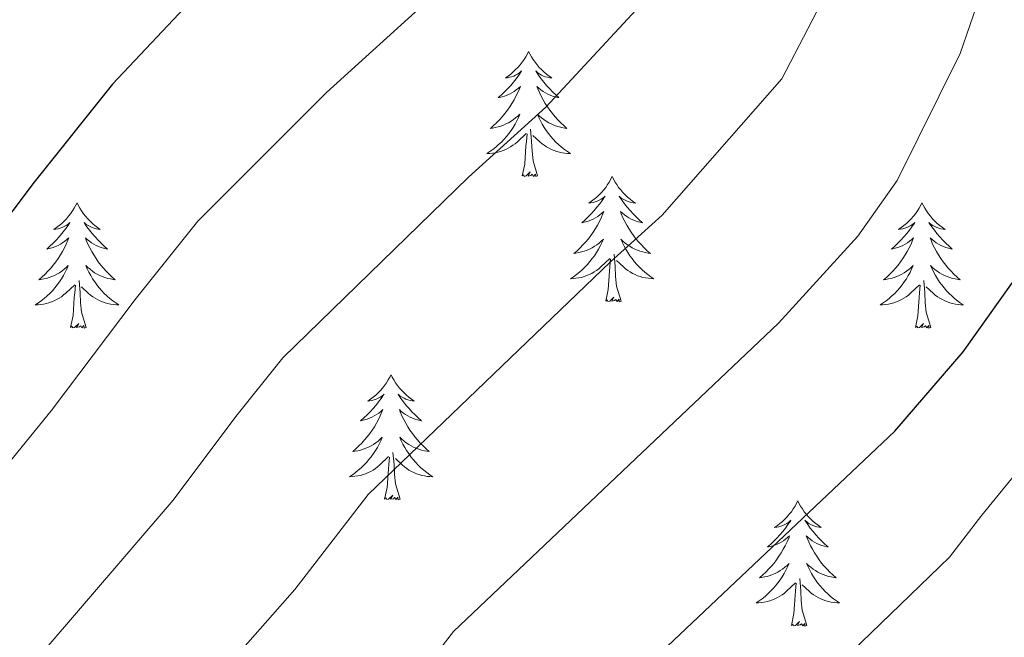
# Model space of a CAD drawing. Units: metres. Extents: x 634355 to 638867, y 4703888 to 4706945.
# Drawn here: x 636223 to 636317, y 4706409 to 4706467 of the extents above; entities that cross this region are included whole.
import ezdxf

# ---------------------------------------------------------------- set-up
doc = ezdxf.new("R2010")
doc.units = ezdxf.units.M
doc.header["$MEASUREMENT"] = 0
for name, color, linetype, lineweight in [('Level 36', 19, 'Continuous', 40), ('Level 4', 36, 'Continuous', 30), ('Level 5', 36, 'Continuous', 0)]:
    doc.layers.add(name, color=color, linetype=linetype, lineweight=lineweight)

msp = doc.modelspace()

# ---------------------------------------------------------------- linework, layer by layer
at = {"layer": 'Level 36', "color": 92, "linetype": 'Continuous', "lineweight": 0}
for points in [[(636271.61, 4706464.44), (636271.49, 4706464.22), (636271.34, 4706463.94), (636271.17, 4706463.68), (636270.99, 4706463.42), (636270.8, 4706463.17), (636270.59, 4706462.93), (636270.37, 4706462.71), (636270.14, 4706462.49), (636269.9, 4706462.29), (636269.65, 4706462.1), (636269.39, 4706461.92), (636269.59, 4706461.94), (636269.79, 4706461.98), (636269.99, 4706462.03), (636270.19, 4706462.1), (636270.37, 4706462.19), (636270.55, 4706462.29), (636270.73, 4706462.4), (636270.93, 4706462.59), (636270.89, 4706462.52), (636270.66, 4706462.18), (636270.42, 4706461.84), (636270.16, 4706461.52), (636269.9, 4706461.2), (636269.62, 4706460.9), (636269.32, 4706460.6), (636269.02, 4706460.32), (636268.71, 4706460.05), (636268.83, 4706460.07), (636269.08, 4706460.13), (636269.32, 4706460.2), (636269.56, 4706460.29), (636269.79, 4706460.39), (636270.01, 4706460.51), (636270.23, 4706460.64), (636270.43, 4706460.79), (636270.63, 4706460.94), (636270.82, 4706461.12), (636270.73, 4706460.89), (636270.57, 4706460.53), (636270.4, 4706460.18), (636270.22, 4706459.83), (636270.02, 4706459.49), (636269.81, 4706459.16), (636269.58, 4706458.84), (636269.34, 4706458.53), (636269.09, 4706458.22), (636268.82, 4706457.93), (636268.55, 4706457.65), (636268.26, 4706457.38), (636267.97, 4706457.12), (636268.16, 4706457.15), (636268.43, 4706457.19), (636268.69, 4706457.26), (636268.95, 4706457.34), (636269.21, 4706457.43), (636269.45, 4706457.54), (636269.69, 4706457.66), (636269.93, 4706457.8), (636270.15, 4706457.95), (636270.37, 4706458.11), (636270.57, 4706458.29), (636270.77, 4706458.48), (636270.63, 4706458.15)], [(636271.61, 4706464.44), (636271.72, 4706464.22), (636271.87, 4706463.94), (636272.04, 4706463.68), (636272.22, 4706463.42), (636272.42, 4706463.17), (636272.62, 4706462.93), (636272.84, 4706462.71), (636273.07, 4706462.49), (636273.31, 4706462.29), (636273.56, 4706462.1), (636273.82, 4706461.92), (636273.62, 4706461.94), (636273.42, 4706461.98), (636273.22, 4706462.03), (636273.03, 4706462.1), (636272.84, 4706462.19), (636272.66, 4706462.29), (636272.48, 4706462.4), (636272.28, 4706462.59), (636272.32, 4706462.52), (636272.55, 4706462.18), (636272.79, 4706461.84), (636273.05, 4706461.52), (636273.32, 4706461.2), (636273.6, 4706460.9), (636273.89, 4706460.6), (636274.19, 4706460.32), (636274.5, 4706460.05), (636274.38, 4706460.07), (636274.13, 4706460.13), (636273.89, 4706460.2), (636273.66, 4706460.29), (636273.43, 4706460.39), (636273.2, 4706460.51), (636272.99, 4706460.64), (636272.78, 4706460.79), (636272.58, 4706460.94), (636272.39, 4706461.12), (636272.48, 4706460.89), (636272.64, 4706460.53), (636272.81, 4706460.18), (636272.99, 4706459.83), (636273.19, 4706459.49), (636273.41, 4706459.16), (636273.63, 4706458.84), (636273.87, 4706458.53), (636274.12, 4706458.22), (636274.39, 4706457.93), (636274.66, 4706457.65), (636274.95, 4706457.38), (636275.25, 4706457.12), (636275.05, 4706457.15), (636274.78, 4706457.19), (636274.52, 4706457.26), (636274.26, 4706457.34), (636274.01, 4706457.43), (636273.76, 4706457.54), (636273.52, 4706457.66), (636273.28, 4706457.8), (636273.06, 4706457.95), (636272.84, 4706458.11), (636272.64, 4706458.29), (636272.44, 4706458.48), (636272.58, 4706458.15)], [(636270.632, 4706458.147), (636270.472, 4706457.827), (636270.312, 4706457.517), (636270.122, 4706457.207), (636269.932, 4706456.907), (636269.712, 4706456.617), (636269.492, 4706456.347), (636269.262, 4706456.077), (636269.012, 4706455.817), (636268.751, 4706455.577), (636268.481, 4706455.337), (636268.211, 4706455.117), (636267.921, 4706454.908), (636267.631, 4706454.718), (636267.891, 4706454.728), (636268.151, 4706454.747), (636268.421, 4706454.797), (636268.671, 4706454.847), (636268.931, 4706454.917), (636269.181, 4706455.007), (636269.421, 4706455.107), (636269.661, 4706455.227), (636269.892, 4706455.357), (636270.112, 4706455.507), (636270.332, 4706455.657), (636270.532, 4706455.827), (636271.382, 4706456.627)], [(636272.582, 4706458.147), (636272.742, 4706457.827), (636272.912, 4706457.517), (636273.092, 4706457.207), (636273.292, 4706456.907), (636273.502, 4706456.617), (636273.722, 4706456.347), (636273.952, 4706456.077), (636274.202, 4706455.817), (636274.462, 4706455.577), (636274.732, 4706455.337), (636275.012, 4706455.116), (636275.302, 4706454.906), (636275.592, 4706454.716), (636275.322, 4706454.726), (636275.062, 4706454.746), (636274.802, 4706454.797), (636274.542, 4706454.847), (636274.282, 4706454.917), (636274.032, 4706455.007), (636273.792, 4706455.107), (636273.552, 4706455.227), (636273.322, 4706455.357), (636273.102, 4706455.507), (636272.892, 4706455.657), (636272.682, 4706455.827), (636272.022, 4706456.447)], [(636272.46, 4706452.58), (636272.03, 4706454.02), (636271.94, 4706454.93), (636271.89, 4706455.88), (636271.79, 4706457.04)], [(636270.99, 4706452.58), (636271.23, 4706453.7), (636271.35, 4706455.44), (636271.39, 4706455.88), (636271.46, 4706456.6)], [(636272.46, 4706452.58), (636272.28, 4706452.52), (636272.26, 4706452.76), (636272.07, 4706452.53), (636271.95, 4706452.74), (636271.83, 4706452.63), (636271.56, 4706452.57), (636271.76, 4706452.97), (636271.37, 4706452.59), (636271.19, 4706452.53), (636271.14, 4706452.7), (636270.99, 4706452.58)], [(636279.57, 4706452.52), (636279.45, 4706452.3), (636279.3, 4706452.02), (636279.13, 4706451.76), (636278.95, 4706451.5), (636278.76, 4706451.25), (636278.55, 4706451.01), (636278.33, 4706450.79), (636278.1, 4706450.57), (636277.86, 4706450.37), (636277.61, 4706450.18), (636277.35, 4706450), (636277.55, 4706450.02), (636277.75, 4706450.06), (636277.95, 4706450.12), (636278.15, 4706450.18), (636278.33, 4706450.27), (636278.51, 4706450.37), (636278.69, 4706450.48), (636278.89, 4706450.67), (636278.85, 4706450.61), (636278.62, 4706450.26), (636278.38, 4706449.92), (636278.12, 4706449.6), (636277.86, 4706449.28), (636277.58, 4706448.98), (636277.28, 4706448.68), (636276.98, 4706448.4), (636276.67, 4706448.13), (636276.79, 4706448.15), (636277.04, 4706448.21), (636277.28, 4706448.28), (636277.52, 4706448.37), (636277.75, 4706448.48), (636277.97, 4706448.59), (636278.19, 4706448.72), (636278.39, 4706448.87), (636278.59, 4706449.03), (636278.78, 4706449.2), (636278.69, 4706448.97), (636278.53, 4706448.61), (636278.36, 4706448.26), (636278.18, 4706447.91), (636277.98, 4706447.57), (636277.77, 4706447.24), (636277.54, 4706446.92), (636277.3, 4706446.61), (636277.05, 4706446.3), (636276.78, 4706446.01), (636276.51, 4706445.73), (636276.22, 4706445.46), (636275.93, 4706445.2), (636276.12, 4706445.23), (636276.39, 4706445.28), (636276.65, 4706445.34), (636276.91, 4706445.42), (636277.17, 4706445.51), (636277.41, 4706445.62), (636277.65, 4706445.74), (636277.89, 4706445.88), (636278.11, 4706446.03), (636278.33, 4706446.19), (636278.53, 4706446.37), (636278.73, 4706446.56), (636278.59, 4706446.23)], [(636279.57, 4706452.52), (636279.68, 4706452.3), (636279.83, 4706452.02), (636280, 4706451.76), (636280.18, 4706451.5), (636280.38, 4706451.25), (636280.58, 4706451.01), (636280.8, 4706450.79), (636281.03, 4706450.57), (636281.27, 4706450.37), (636281.52, 4706450.18), (636281.78, 4706450), (636281.58, 4706450.02), (636281.38, 4706450.06), (636281.18, 4706450.12), (636280.99, 4706450.18), (636280.8, 4706450.27), (636280.62, 4706450.37), (636280.44, 4706450.48), (636280.24, 4706450.67), (636280.28, 4706450.61), (636280.51, 4706450.26), (636280.75, 4706449.92), (636281.01, 4706449.6), (636281.28, 4706449.28), (636281.56, 4706448.98), (636281.85, 4706448.68), (636282.15, 4706448.4), (636282.46, 4706448.13), (636282.34, 4706448.15), (636282.09, 4706448.21), (636281.85, 4706448.28), (636281.62, 4706448.37), (636281.39, 4706448.48), (636281.16, 4706448.59), (636280.95, 4706448.72), (636280.74, 4706448.87), (636280.54, 4706449.03), (636280.35, 4706449.2), (636280.44, 4706448.97), (636280.6, 4706448.61), (636280.77, 4706448.26), (636280.95, 4706447.91), (636281.15, 4706447.57), (636281.37, 4706447.24), (636281.59, 4706446.92), (636281.83, 4706446.61), (636282.08, 4706446.3), (636282.35, 4706446.01), (636282.62, 4706445.73), (636282.91, 4706445.46), (636283.21, 4706445.2), (636283.01, 4706445.23), (636282.74, 4706445.28), (636282.48, 4706445.34), (636282.22, 4706445.42), (636281.97, 4706445.51), (636281.72, 4706445.62), (636281.48, 4706445.74), (636281.24, 4706445.88), (636281.02, 4706446.03), (636280.8, 4706446.19), (636280.6, 4706446.37), (636280.4, 4706446.56), (636280.54, 4706446.23)], [(636228.58, 4706450.01), (636228.47, 4706449.79), (636228.31, 4706449.51), (636228.14, 4706449.25), (636227.96, 4706448.99), (636227.77, 4706448.74), (636227.56, 4706448.5), (636227.34, 4706448.28), (636227.11, 4706448.06), (636226.87, 4706447.86), (636226.62, 4706447.67), (636226.36, 4706447.49), (636226.56, 4706447.51), (636226.76, 4706447.55), (636226.96, 4706447.61), (636227.15, 4706447.68), (636227.34, 4706447.76), (636227.53, 4706447.86), (636227.7, 4706447.97), (636227.9, 4706448.16), (636227.86, 4706448.1), (636227.63, 4706447.75), (636227.39, 4706447.42), (636227.13, 4706447.09), (636226.87, 4706446.78), (636226.59, 4706446.47), (636226.29, 4706446.18), (636225.99, 4706445.89), (636225.68, 4706445.62), (636225.8, 4706445.64), (636226.05, 4706445.7), (636226.29, 4706445.78), (636226.53, 4706445.86), (636226.76, 4706445.97), (636226.98, 4706446.08), (636227.2, 4706446.22), (636227.4, 4706446.36), (636227.6, 4706446.52), (636227.79, 4706446.69), (636227.7, 4706446.47), (636227.54, 4706446.1), (636227.37, 4706445.75), (636227.19, 4706445.4), (636226.99, 4706445.06), (636226.77, 4706444.73), (636226.55, 4706444.41), (636226.31, 4706444.1), (636226.06, 4706443.8), (636225.79, 4706443.5), (636225.52, 4706443.22), (636225.23, 4706442.95), (636224.93, 4706442.7), (636225.13, 4706442.72), (636225.4, 4706442.77), (636225.66, 4706442.83), (636225.92, 4706442.91), (636226.17, 4706443), (636226.42, 4706443.11), (636226.66, 4706443.23), (636226.9, 4706443.37), (636227.12, 4706443.52), (636227.34, 4706443.69), (636227.55, 4706443.86), (636227.74, 4706444.05), (636227.6, 4706443.72)], [(636228.58, 4706450.01), (636228.69, 4706449.79), (636228.84, 4706449.51), (636229.01, 4706449.25), (636229.19, 4706448.99), (636229.39, 4706448.74), (636229.59, 4706448.5), (636229.81, 4706448.28), (636230.04, 4706448.06), (636230.28, 4706447.86), (636230.53, 4706447.67), (636230.79, 4706447.49), (636230.59, 4706447.51), (636230.39, 4706447.55), (636230.19, 4706447.61), (636230, 4706447.68), (636229.81, 4706447.76), (636229.63, 4706447.86), (636229.45, 4706447.97), (636229.25, 4706448.16), (636229.29, 4706448.1), (636229.52, 4706447.75), (636229.76, 4706447.42), (636230.02, 4706447.09), (636230.29, 4706446.78), (636230.57, 4706446.47), (636230.86, 4706446.18), (636231.16, 4706445.89), (636231.47, 4706445.62), (636231.35, 4706445.64), (636231.1, 4706445.7), (636230.86, 4706445.78), (636230.63, 4706445.86), (636230.39, 4706445.97), (636230.17, 4706446.08), (636229.96, 4706446.22), (636229.75, 4706446.36), (636229.55, 4706446.52), (636229.37, 4706446.69), (636229.45, 4706446.47), (636229.61, 4706446.1), (636229.78, 4706445.75), (636229.97, 4706445.4), (636230.17, 4706445.06), (636230.38, 4706444.73), (636230.6, 4706444.41), (636230.84, 4706444.1), (636231.09, 4706443.8), (636231.36, 4706443.5), (636231.63, 4706443.22), (636231.92, 4706442.95), (636232.22, 4706442.7), (636232.02, 4706442.72), (636231.75, 4706442.77), (636231.49, 4706442.83), (636231.23, 4706442.91), (636230.98, 4706443), (636230.73, 4706443.11), (636230.49, 4706443.23), (636230.25, 4706443.37), (636230.03, 4706443.52), (636229.81, 4706443.69), (636229.61, 4706443.86), (636229.41, 4706444.05), (636229.55, 4706443.72)], [(636309.08, 4706450.01), (636308.97, 4706449.79), (636308.81, 4706449.51), (636308.65, 4706449.25), (636308.47, 4706448.99), (636308.27, 4706448.74), (636308.06, 4706448.5), (636307.85, 4706448.28), (636307.61, 4706448.06), (636307.37, 4706447.86), (636307.12, 4706447.67), (636306.86, 4706447.49), (636307.06, 4706447.51), (636307.27, 4706447.55), (636307.47, 4706447.61), (636307.66, 4706447.68), (636307.85, 4706447.76), (636308.03, 4706447.86), (636308.2, 4706447.97), (636308.41, 4706448.16), (636308.37, 4706448.1), (636308.14, 4706447.75), (636307.89, 4706447.42), (636307.64, 4706447.09), (636307.37, 4706446.77), (636307.09, 4706446.47), (636306.8, 4706446.18), (636306.5, 4706445.89), (636306.18, 4706445.62), (636306.31, 4706445.64), (636306.55, 4706445.7), (636306.79, 4706445.78), (636307.03, 4706445.86), (636307.26, 4706445.97), (636307.49, 4706446.08), (636307.7, 4706446.22), (636307.91, 4706446.36), (636308.11, 4706446.52), (636308.29, 4706446.69), (636308.2, 4706446.46), (636308.05, 4706446.1), (636307.88, 4706445.75), (636307.69, 4706445.4), (636307.49, 4706445.06), (636307.28, 4706444.73), (636307.05, 4706444.41), (636306.81, 4706444.1), (636306.56, 4706443.8), (636306.3, 4706443.5), (636306.02, 4706443.22), (636305.74, 4706442.95), (636305.44, 4706442.69), (636305.64, 4706442.72), (636305.9, 4706442.77), (636306.17, 4706442.83), (636306.43, 4706442.91), (636306.68, 4706443), (636306.93, 4706443.11), (636307.17, 4706443.23), (636307.4, 4706443.37), (636307.63, 4706443.52), (636307.84, 4706443.68), (636308.05, 4706443.86), (636308.25, 4706444.05), (636308.1, 4706443.72)], [(636309.08, 4706450.01), (636309.19, 4706449.79), (636309.35, 4706449.51), (636309.51, 4706449.25), (636309.7, 4706448.99), (636309.89, 4706448.74), (636310.1, 4706448.5), (636310.32, 4706448.28), (636310.55, 4706448.06), (636310.79, 4706447.86), (636311.04, 4706447.67), (636311.3, 4706447.49), (636311.1, 4706447.51), (636310.9, 4706447.55), (636310.7, 4706447.61), (636310.5, 4706447.68), (636310.31, 4706447.76), (636310.13, 4706447.86), (636309.96, 4706447.97), (636309.75, 4706448.16), (636309.79, 4706448.1), (636310.02, 4706447.75), (636310.27, 4706447.42), (636310.52, 4706447.09), (636310.79, 4706446.77), (636311.07, 4706446.47), (636311.36, 4706446.18), (636311.67, 4706445.89), (636311.98, 4706445.62), (636311.85, 4706445.64), (636311.61, 4706445.7), (636311.37, 4706445.78), (636311.13, 4706445.86), (636310.9, 4706445.97), (636310.68, 4706446.08), (636310.46, 4706446.22), (636310.25, 4706446.36), (636310.06, 4706446.52), (636309.87, 4706446.69), (636309.96, 4706446.46), (636310.11, 4706446.1), (636310.29, 4706445.75), (636310.47, 4706445.4), (636310.67, 4706445.06), (636310.88, 4706444.73), (636311.11, 4706444.41), (636311.35, 4706444.1), (636311.6, 4706443.8), (636311.86, 4706443.5), (636312.14, 4706443.22), (636312.43, 4706442.95), (636312.72, 4706442.69), (636312.53, 4706442.72), (636312.26, 4706442.77), (636312, 4706442.83), (636311.74, 4706442.91), (636311.48, 4706443), (636311.23, 4706443.11), (636310.99, 4706443.23), (636310.76, 4706443.37), (636310.53, 4706443.52), (636310.32, 4706443.68), (636310.11, 4706443.86), (636309.92, 4706444.05), (636310.06, 4706443.72)], [(636278.59, 4706446.226), (636278.43, 4706445.906), (636278.27, 4706445.596), (636278.08, 4706445.286), (636277.89, 4706444.986), (636277.67, 4706444.706), (636277.45, 4706444.426), (636277.22, 4706444.156), (636276.97, 4706443.896), (636276.71, 4706443.656), (636276.44, 4706443.416), (636276.17, 4706443.196), (636275.88, 4706442.986), (636275.59, 4706442.796), (636275.85, 4706442.806), (636276.11, 4706442.836), (636276.38, 4706442.876), (636276.63, 4706442.926), (636276.89, 4706442.996), (636277.14, 4706443.086), (636277.38, 4706443.196), (636277.62, 4706443.306), (636277.85, 4706443.436), (636278.07, 4706443.586), (636278.29, 4706443.736), (636278.49, 4706443.916), (636279.34, 4706444.706)], [(636280.541, 4706446.226), (636280.701, 4706445.906), (636280.871, 4706445.596), (636281.05, 4706445.286), (636281.25, 4706444.986), (636281.46, 4706444.706), (636281.68, 4706444.426), (636281.91, 4706444.155), (636282.16, 4706443.895), (636282.42, 4706443.655), (636282.69, 4706443.415), (636282.97, 4706443.195), (636283.26, 4706442.985), (636283.55, 4706442.795), (636283.28, 4706442.805), (636283.02, 4706442.835), (636282.76, 4706442.875), (636282.5, 4706442.925), (636282.24, 4706442.995), (636281.99, 4706443.085), (636281.75, 4706443.196), (636281.51, 4706443.306), (636281.28, 4706443.436), (636281.06, 4706443.586), (636280.85, 4706443.736), (636280.64, 4706443.916), (636279.98, 4706444.536)], [(636278.95, 4706440.66), (636279.19, 4706441.78), (636279.31, 4706443.52), (636279.35, 4706443.96), (636279.42, 4706444.68)], [(636280.42, 4706440.66), (636279.99, 4706442.1), (636279.9, 4706443.01), (636279.85, 4706443.96), (636279.75, 4706445.12)], [(636227.596, 4706443.724), (636227.436, 4706443.404), (636227.266, 4706443.094), (636227.086, 4706442.784), (636226.886, 4706442.494), (636226.686, 4706442.204), (636226.456, 4706441.924), (636226.226, 4706441.654), (636225.976, 4706441.394), (636225.716, 4706441.154), (636225.446, 4706440.924), (636225.166, 4706440.694), (636224.886, 4706440.484), (636224.595, 4706440.294), (636224.855, 4706440.304), (636225.116, 4706440.334), (636225.386, 4706440.374), (636225.646, 4706440.424), (636225.896, 4706440.504), (636226.146, 4706440.584), (636226.386, 4706440.694), (636226.626, 4706440.804), (636226.856, 4706440.934), (636227.076, 4706441.084), (636227.296, 4706441.244), (636227.496, 4706441.414), (636228.346, 4706442.213)], [(636229.546, 4706443.723), (636229.706, 4706443.403), (636229.876, 4706443.093), (636230.056, 4706442.783), (636230.256, 4706442.493), (636230.466, 4706442.203), (636230.686, 4706441.923), (636230.926, 4706441.653), (636231.166, 4706441.393), (636231.426, 4706441.153), (636231.696, 4706440.923), (636231.976, 4706440.693), (636232.266, 4706440.483), (636232.556, 4706440.293), (636232.286, 4706440.303), (636232.026, 4706440.333), (636231.766, 4706440.373), (636231.506, 4706440.423), (636231.246, 4706440.503), (636230.996, 4706440.583), (636230.756, 4706440.693), (636230.516, 4706440.803), (636230.286, 4706440.933), (636230.066, 4706441.083), (636229.846, 4706441.243), (636229.646, 4706441.413), (636228.986, 4706442.033)], [(636308.102, 4706443.722), (636307.952, 4706443.402), (636307.782, 4706443.092), (636307.602, 4706442.782), (636307.402, 4706442.482), (636307.192, 4706442.202), (636306.972, 4706441.922), (636306.732, 4706441.652), (636306.492, 4706441.392), (636306.232, 4706441.152), (636305.962, 4706440.912), (636305.681, 4706440.692), (636305.391, 4706440.482), (636305.101, 4706440.292), (636305.371, 4706440.302), (636305.631, 4706440.332), (636305.891, 4706440.372), (636306.151, 4706440.422), (636306.411, 4706440.502), (636306.652, 4706440.582), (636306.902, 4706440.692), (636307.142, 4706440.802), (636307.372, 4706440.932), (636307.592, 4706441.082), (636307.802, 4706441.242), (636308.012, 4706441.412), (636308.852, 4706442.202)], [(636310.062, 4706443.721), (636310.212, 4706443.401), (636310.382, 4706443.091), (636310.572, 4706442.781), (636310.762, 4706442.481), (636310.972, 4706442.201), (636311.192, 4706441.921), (636311.432, 4706441.651), (636311.682, 4706441.391), (636311.932, 4706441.151), (636312.202, 4706440.911), (636312.482, 4706440.691), (636312.772, 4706440.481), (636313.062, 4706440.291), (636312.802, 4706440.301), (636312.532, 4706440.331), (636312.272, 4706440.371), (636312.012, 4706440.421), (636311.762, 4706440.501), (636311.512, 4706440.581), (636311.262, 4706440.691), (636311.032, 4706440.801), (636310.792, 4706440.931), (636310.572, 4706441.081), (636310.362, 4706441.241), (636310.162, 4706441.411), (636309.502, 4706442.031)], [(636227.96, 4706438.16), (636228.2, 4706439.28), (636228.31, 4706441.02), (636228.36, 4706441.45), (636228.43, 4706442.17)], [(636229.43, 4706438.16), (636229, 4706439.6), (636228.91, 4706440.5), (636228.86, 4706441.45), (636228.76, 4706442.61)], [(636308.46, 4706438.16), (636308.71, 4706439.27), (636308.82, 4706441.02), (636308.87, 4706441.45), (636308.93, 4706442.17)], [(636309.93, 4706438.16), (636309.5, 4706439.6), (636309.41, 4706440.5), (636309.37, 4706441.45), (636309.26, 4706442.61)], [(636280.42, 4706440.66), (636280.24, 4706440.6), (636280.22, 4706440.84), (636280.03, 4706440.61), (636279.91, 4706440.82), (636279.79, 4706440.71), (636279.52, 4706440.66), (636279.72, 4706441.05), (636279.33, 4706440.67), (636279.15, 4706440.61), (636279.1, 4706440.78), (636278.95, 4706440.66)], [(636229.43, 4706438.16), (636229.25, 4706438.09), (636229.23, 4706438.33), (636229.04, 4706438.11), (636228.92, 4706438.31), (636228.8, 4706438.2), (636228.53, 4706438.15), (636228.73, 4706438.54), (636228.34, 4706438.16), (636228.15, 4706438.11), (636228.11, 4706438.27), (636227.96, 4706438.16)], [(636309.93, 4706438.16), (636309.76, 4706438.09), (636309.74, 4706438.33), (636309.55, 4706438.1), (636309.43, 4706438.31), (636309.31, 4706438.2), (636309.04, 4706438.15), (636309.23, 4706438.54), (636308.85, 4706438.16), (636308.66, 4706438.1), (636308.62, 4706438.27), (636308.46, 4706438.16)], [(636258.5, 4706433.65), (636258.39, 4706433.43), (636258.23, 4706433.15), (636258.06, 4706432.89), (636257.88, 4706432.63), (636257.69, 4706432.38), (636257.48, 4706432.14), (636257.26, 4706431.92), (636257.03, 4706431.7), (636256.79, 4706431.5), (636256.54, 4706431.31), (636256.28, 4706431.13), (636256.48, 4706431.15), (636256.68, 4706431.19), (636256.88, 4706431.25), (636257.08, 4706431.32), (636257.27, 4706431.4), (636257.45, 4706431.5), (636257.62, 4706431.61), (636257.83, 4706431.8), (636257.79, 4706431.74), (636257.55, 4706431.39), (636257.31, 4706431.06), (636257.06, 4706430.73), (636256.79, 4706430.42), (636256.51, 4706430.11), (636256.22, 4706429.82), (636255.91, 4706429.53), (636255.6, 4706429.26), (636255.72, 4706429.28), (636255.97, 4706429.34), (636256.21, 4706429.42), (636256.45, 4706429.5), (636256.68, 4706429.61), (636256.9, 4706429.72), (636257.12, 4706429.86), (636257.33, 4706430), (636257.52, 4706430.16), (636257.71, 4706430.33), (636257.62, 4706430.11), (636257.47, 4706429.74), (636257.29, 4706429.39), (636257.11, 4706429.04), (636256.91, 4706428.7), (636256.7, 4706428.37), (636256.47, 4706428.05), (636256.23, 4706427.74), (636255.98, 4706427.44), (636255.72, 4706427.14), (636255.44, 4706426.86), (636255.15, 4706426.59), (636254.86, 4706426.34), (636255.05, 4706426.36), (636255.32, 4706426.41), (636255.58, 4706426.47), (636255.84, 4706426.55), (636256.1, 4706426.64), (636256.35, 4706426.75), (636256.59, 4706426.87), (636256.82, 4706427.01), (636257.05, 4706427.16), (636257.26, 4706427.33), (636257.47, 4706427.5), (636257.66, 4706427.69), (636257.52, 4706427.36)], [(636258.5, 4706433.65), (636258.61, 4706433.43), (636258.76, 4706433.15), (636258.93, 4706432.89), (636259.11, 4706432.63), (636259.31, 4706432.38), (636259.51, 4706432.14), (636259.73, 4706431.92), (636259.96, 4706431.7), (636260.2, 4706431.5), (636260.45, 4706431.31), (636260.71, 4706431.13), (636260.52, 4706431.15), (636260.31, 4706431.19), (636260.11, 4706431.25), (636259.92, 4706431.32), (636259.73, 4706431.4), (636259.55, 4706431.5), (636259.37, 4706431.61), (636259.17, 4706431.8), (636259.21, 4706431.74), (636259.44, 4706431.39), (636259.68, 4706431.06), (636259.94, 4706430.73), (636260.21, 4706430.42), (636260.49, 4706430.11), (636260.78, 4706429.82), (636261.08, 4706429.53), (636261.4, 4706429.26), (636261.27, 4706429.28), (636261.03, 4706429.34), (636260.78, 4706429.42), (636260.55, 4706429.5), (636260.32, 4706429.61), (636260.09, 4706429.72), (636259.88, 4706429.86), (636259.67, 4706430), (636259.47, 4706430.16), (636259.29, 4706430.33), (636259.37, 4706430.11), (636259.53, 4706429.74), (636259.7, 4706429.39), (636259.89, 4706429.04), (636260.09, 4706428.7), (636260.3, 4706428.37), (636260.53, 4706428.05), (636260.77, 4706427.74), (636261.02, 4706427.44), (636261.28, 4706427.14), (636261.55, 4706426.86), (636261.84, 4706426.59), (636262.14, 4706426.34), (636261.94, 4706426.36), (636261.68, 4706426.41), (636261.41, 4706426.47), (636261.15, 4706426.55), (636260.9, 4706426.64), (636260.65, 4706426.75), (636260.41, 4706426.87), (636260.18, 4706427.01), (636259.95, 4706427.16), (636259.73, 4706427.33), (636259.53, 4706427.5), (636259.33, 4706427.69), (636259.47, 4706427.36)], [(636257.516, 4706427.359), (636257.365, 4706427.039), (636257.195, 4706426.729), (636257.005, 4706426.419), (636256.815, 4706426.129), (636256.605, 4706425.839), (636256.375, 4706425.559), (636256.145, 4706425.289), (636255.905, 4706425.029), (636255.645, 4706424.789), (636255.375, 4706424.559), (636255.105, 4706424.33), (636254.815, 4706424.12), (636254.525, 4706423.93), (636254.785, 4706423.94), (636255.055, 4706423.97), (636255.315, 4706424.009), (636255.575, 4706424.059), (636255.825, 4706424.139), (636256.075, 4706424.219), (636256.315, 4706424.329), (636256.555, 4706424.439), (636256.785, 4706424.569), (636257.015, 4706424.719), (636257.215, 4706424.879), (636257.415, 4706425.049), (636258.265, 4706425.849)], [(636259.466, 4706427.359), (636259.626, 4706427.039), (636259.796, 4706426.729), (636259.976, 4706426.419), (636260.175, 4706426.129), (636260.385, 4706425.839), (636260.605, 4706425.559), (636260.845, 4706425.289), (636261.085, 4706425.029), (636261.345, 4706424.789), (636261.615, 4706424.559), (636261.895, 4706424.329), (636262.185, 4706424.118), (636262.475, 4706423.928), (636262.205, 4706423.938), (636261.945, 4706423.968), (636261.685, 4706424.009), (636261.425, 4706424.059), (636261.165, 4706424.139), (636260.915, 4706424.219), (636260.675, 4706424.329), (636260.435, 4706424.439), (636260.205, 4706424.569), (636259.985, 4706424.719), (636259.775, 4706424.879), (636259.565, 4706425.049), (636258.915, 4706425.669)], [(636257.88, 4706421.8), (636258.12, 4706422.92), (636258.24, 4706424.66), (636258.29, 4706425.09), (636258.35, 4706425.81)], [(636259.35, 4706421.8), (636258.92, 4706423.24), (636258.83, 4706424.14), (636258.78, 4706425.09), (636258.68, 4706426.25)], [(636259.35, 4706421.8), (636259.17, 4706421.73), (636259.15, 4706421.97), (636258.97, 4706421.75), (636258.84, 4706421.95), (636258.72, 4706421.84), (636258.45, 4706421.79), (636258.65, 4706422.18), (636258.26, 4706421.8), (636258.08, 4706421.75), (636258.03, 4706421.91), (636257.88, 4706421.8)], [(636297.26, 4706421.62), (636297.15, 4706421.4), (636297, 4706421.13), (636296.83, 4706420.86), (636296.65, 4706420.6), (636296.45, 4706420.36), (636296.25, 4706420.12), (636296.03, 4706419.89), (636295.8, 4706419.68), (636295.56, 4706419.47), (636295.31, 4706419.28), (636295.05, 4706419.1), (636295.25, 4706419.13), (636295.45, 4706419.17), (636295.65, 4706419.22), (636295.84, 4706419.29), (636296.03, 4706419.38), (636296.21, 4706419.47), (636296.39, 4706419.59), (636296.59, 4706419.78), (636296.55, 4706419.71), (636296.32, 4706419.37), (636296.08, 4706419.03), (636295.82, 4706418.7), (636295.55, 4706418.39), (636295.27, 4706418.08), (636294.98, 4706417.79), (636294.68, 4706417.51), (636294.37, 4706417.24), (636294.49, 4706417.26), (636294.74, 4706417.32), (636294.98, 4706417.39), (636295.21, 4706417.48), (636295.45, 4706417.58), (636295.67, 4706417.7), (636295.88, 4706417.83), (636296.09, 4706417.98), (636296.29, 4706418.13), (636296.47, 4706418.3), (636296.39, 4706418.08), (636296.23, 4706417.72), (636296.06, 4706417.36), (636295.87, 4706417.02), (636295.67, 4706416.68), (636295.46, 4706416.35), (636295.24, 4706416.02), (636295, 4706415.71), (636294.75, 4706415.41), (636294.48, 4706415.12), (636294.21, 4706414.84), (636293.92, 4706414.57), (636293.62, 4706414.31), (636293.82, 4706414.33), (636294.09, 4706414.38), (636294.35, 4706414.44), (636294.61, 4706414.52), (636294.86, 4706414.62), (636295.11, 4706414.72), (636295.35, 4706414.85), (636295.59, 4706414.99), (636295.81, 4706415.14), (636296.03, 4706415.3), (636296.23, 4706415.48), (636296.43, 4706415.66), (636296.29, 4706415.34)], [(636297.26, 4706421.62), (636297.37, 4706421.4), (636297.53, 4706421.13), (636297.7, 4706420.86), (636297.88, 4706420.6), (636298.07, 4706420.36), (636298.28, 4706420.12), (636298.5, 4706419.89), (636298.73, 4706419.68), (636298.97, 4706419.47), (636299.22, 4706419.28), (636299.48, 4706419.1), (636299.28, 4706419.13), (636299.08, 4706419.17), (636298.88, 4706419.22), (636298.69, 4706419.29), (636298.5, 4706419.38), (636298.31, 4706419.47), (636298.14, 4706419.59), (636297.94, 4706419.78), (636297.98, 4706419.71), (636298.21, 4706419.37), (636298.45, 4706419.03), (636298.71, 4706418.7), (636298.97, 4706418.39), (636299.25, 4706418.08), (636299.55, 4706417.79), (636299.85, 4706417.51), (636300.16, 4706417.24), (636300.04, 4706417.26), (636299.79, 4706417.32), (636299.55, 4706417.39), (636299.31, 4706417.48), (636299.08, 4706417.58), (636298.86, 4706417.7), (636298.64, 4706417.83), (636298.44, 4706417.98), (636298.24, 4706418.13), (636298.05, 4706418.3), (636298.14, 4706418.08), (636298.3, 4706417.72), (636298.47, 4706417.36), (636298.65, 4706417.02), (636298.85, 4706416.68), (636299.07, 4706416.35), (636299.29, 4706416.02), (636299.53, 4706415.71), (636299.78, 4706415.41), (636300.05, 4706415.12), (636300.32, 4706414.84), (636300.61, 4706414.57), (636300.91, 4706414.31), (636300.71, 4706414.33), (636300.44, 4706414.38), (636300.18, 4706414.44), (636299.92, 4706414.52), (636299.67, 4706414.62), (636299.42, 4706414.72), (636299.18, 4706414.85), (636298.94, 4706414.99), (636298.72, 4706415.14), (636298.5, 4706415.3), (636298.29, 4706415.48), (636298.1, 4706415.66), (636298.24, 4706415.34)], [(636296.286, 4706415.343), (636296.126, 4706415.023), (636295.956, 4706414.704), (636295.776, 4706414.404), (636295.576, 4706414.104), (636295.366, 4706413.814), (636295.146, 4706413.534), (636294.906, 4706413.274), (636294.666, 4706413.014), (636294.406, 4706412.764), (636294.135, 4706412.534), (636293.855, 4706412.314), (636293.565, 4706412.104), (636293.275, 4706411.914), (636293.545, 4706411.924), (636293.805, 4706411.944), (636294.065, 4706411.984), (636294.325, 4706412.044), (636294.585, 4706412.114), (636294.835, 4706412.204), (636295.076, 4706412.304), (636295.316, 4706412.424), (636295.546, 4706412.554), (636295.766, 4706412.694), (636295.986, 4706412.854), (636296.186, 4706413.023), (636297.036, 4706413.823)], [(636298.236, 4706415.343), (636298.396, 4706415.023), (636298.566, 4706414.703), (636298.746, 4706414.403), (636298.946, 4706414.103), (636299.146, 4706413.813), (636299.376, 4706413.533), (636299.606, 4706413.273), (636299.856, 4706413.013), (636300.116, 4706412.763), (636300.386, 4706412.533), (636300.666, 4706412.313), (636300.946, 4706412.103), (636301.236, 4706411.913), (636300.976, 4706411.923), (636300.716, 4706411.943), (636300.446, 4706411.983), (636300.186, 4706412.043), (636299.936, 4706412.113), (636299.686, 4706412.203), (636299.446, 4706412.303), (636299.206, 4706412.423), (636298.976, 4706412.553), (636298.756, 4706412.693), (636298.536, 4706412.853), (636298.336, 4706413.023), (636297.676, 4706413.643)], [(636296.65, 4706409.77), (636296.89, 4706410.89), (636297, 4706412.63), (636297.05, 4706413.06), (636297.11, 4706413.79)], [(636298.11, 4706409.77), (636297.69, 4706411.21), (636297.59, 4706412.12), (636297.55, 4706413.06), (636297.45, 4706414.23)], [(636298.11, 4706409.77), (636297.94, 4706409.7), (636297.92, 4706409.94), (636297.73, 4706409.72), (636297.61, 4706409.92), (636297.49, 4706409.82), (636297.22, 4706409.76), (636297.42, 4706410.15), (636297.03, 4706409.77), (636296.84, 4706409.72), (636296.8, 4706409.88), (636296.65, 4706409.77)]]:
    msp.add_lwpolyline(points, dxfattribs=at)
at = {"layer": 'Level 4', "color": 36, "linetype": 'Continuous', "lineweight": 30}
for points in [[(636220.159, 4706349.145, 675), (636224.699, 4706351.254, 675), (636230.83, 4706354.553, 675), (636235.031, 4706357.273, 675), (636238.932, 4706360.402, 675), (636242.733, 4706364.022, 675), (636249.695, 4706371.18, 675), (636272.551, 4706396.167, 675), (636306.499, 4706428.262, 675), (636313.031, 4706435.831, 675), (636317.713, 4706442.43, 675), (636323.215, 4706452.969, 675), (636325.216, 4706457.569, 675), (636327.517, 4706464.249, 675), (636329.699, 4706473.998, 675)], [(636238.8, 4706468.61, 650), (636231.95, 4706461.32, 650), (636224.49, 4706451.99, 650), (636214.49, 4706438.74, 650)]]:
    msp.add_polyline3d(points, dxfattribs=at)
at = {"layer": 'Level 5', "color": 36, "linetype": 'Continuous', "lineweight": 0}
for points in [[(636341.15, 4706471.13, 680), (636338.11, 4706460.07, 680), (636333.4, 4706448.33, 680), (636327.46, 4706437.08, 680), (636322.14, 4706429.26, 680), (636314.8, 4706420.26, 680), (636311.72, 4706416.28, 680), (636280.84, 4706386.45, 680), (636257.71, 4706361.76, 680), (636249.78, 4706354.26, 680), (636244.62, 4706350.12, 680), (636236.35, 4706344.55, 680), (636227.81, 4706340.22, 680), (636209.76, 4706334.2, 680)], [(636220.098, 4706399.645, 660), (636225.059, 4706406.924, 660), (636237.723, 4706421.712, 660), (636243.715, 4706429.671, 660), (636248.186, 4706435.26, 660), (636265.881, 4706452.468, 660), (636273.262, 4706459.147, 660), (636284.736, 4706471.555, 660)], [(636262.17, 4706469.45, 655), (636252.34, 4706460.54, 655), (636240.07, 4706448.29, 655), (636234.1, 4706440.83, 655), (636226.11, 4706430.22, 655), (636216.84, 4706418.83, 655)], [(636218.221, 4706363.515, 670), (636227.323, 4706368.774, 670), (636233.494, 4706374.173, 670), (636241.476, 4706383.092, 670), (636260.942, 4706404.689, 670), (636264.433, 4706409.198, 670), (636295.42, 4706438.564, 670), (636302.982, 4706446.862, 670), (636306.724, 4706452.142, 670), (636312.726, 4706464.251, 670), (636314.567, 4706469.601, 670)], [(636299.03, 4706468.18, 665), (636295.73, 4706461.85, 665), (636284.34, 4706448.86, 665), (636279.42, 4706444.4, 665), (636256.31, 4706422.23, 665), (636249.33, 4706413.2, 665), (636233.27, 4706395, 665), (636229.96, 4706390.15, 665), (636224.24, 4706384.32, 665), (636219.62, 4706380.27, 665)]]:
    msp.add_polyline3d(points, dxfattribs=at)

doc.saveas('drawing.dxf')
